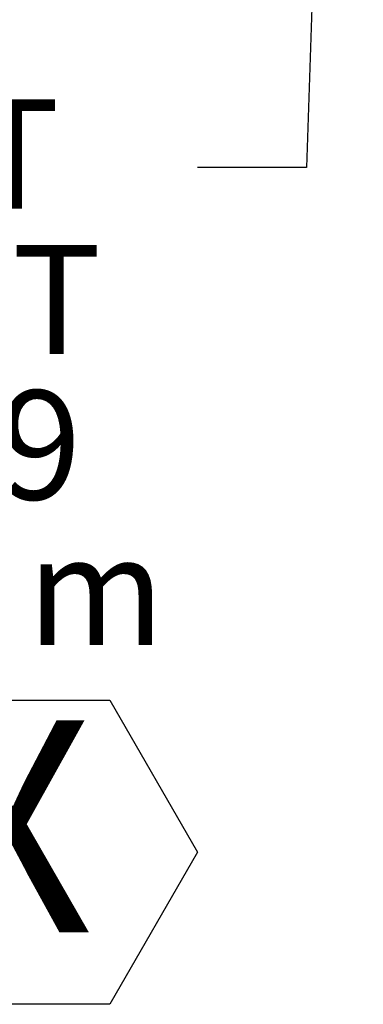
# Model space of a CAD drawing. Units: millimetres. Extents: x 7 to 835, y 9 to 581.
# Drawn here: x 375 to 384, y 338 to 365 of the extents above; entities that cross this region are included whole.
import ezdxf

# ---------------------------------------------------------------- set-up
doc = ezdxf.new("R2010")
doc.units = ezdxf.units.MM
doc.layers.add('SLD-0', color=7, linetype='Continuous')
doc.styles.add('SLDTEXTSTYLE0', font='TXT', dxfattribs={"width": 0.605})

# ---------------------------------------------------------------- blocks, each defined once
blk = doc.blocks.new('SW_NOTE_32')
at = {"layer": 'SLD-0', "color": 0}
for p, q in [((39.475, -12.647), (44.303, -12.647)), ((44.303, -12.647), (46.717, -16.827)), ((46.717, -16.827), (44.303, -21.008)), ((44.303, -21.008), (39.475, -21.008))]:
    blk.add_line(p, q, dxfattribs=at)
at = {"layer": 'SLD-0', "color": 0, "attachment_point": 1, "style": 'SLDTEXTSTYLE0'}
for s, insert, char_height in [('MAIN PRESSURE PORT', (0, 3.867), 3), ('M10x1.0 METRIC PORT', (1.375, -0.133), 3), ('CONFORMS TO ISO 6149', (-2.742, -4.133), 3), ('TIGHTENING TORQUE 12±1.5 Nm', (-18.737, -8.133), 3), ('X', (39.302, -13.205), 5.821)]:
    blk.add_mtext(s, dxfattribs=dict(at, insert=insert, char_height=char_height))

msp = doc.modelspace()

# ---------------------------------------------------------------- linework, layer by layer
at = {"layer": 'SLD-0', "color": 7}
for p, q in [((384.480609, 407.312576), (382.913239, 361.020971)), ((382.913239, 361.020971), (379.913239, 361.020971))]:
    msp.add_line(p, q, dxfattribs=at)

# ---------------------------------------------------------------- block references
at = {"layer": 'SLD-0'}
msp.add_blockref('SW_NOTE_32', (333.201065, 359.024369), dxfattribs=at)

doc.saveas('drawing.dxf')
